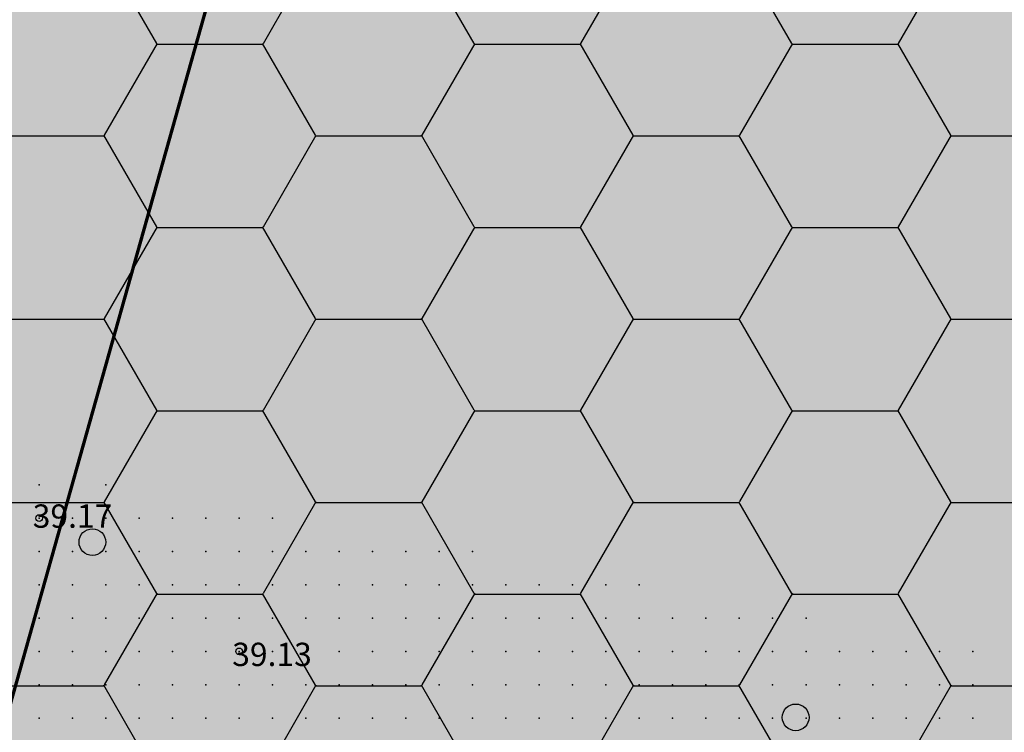
# Model space of a CAD drawing. Units: metres. Extents: x 552523 to 553899, y 6580715 to 6581355.
# Drawn here: x 553127 to 553156, y 6581113 to 6581134 of the extents above; entities that cross this region are included whole.
import ezdxf
from ezdxf.enums import TextEntityAlignment as Align

# ---------------------------------------------------------------- set-up
doc = ezdxf.new("R2010")
doc.units = ezdxf.units.M
doc.header["$LTSCALE"] = 50
doc.layers.get('0').update_dxf_attribs({"true_color": 0x000000})
doc.layers.add('A_KORGUS-EH2000', color=7, linetype='Continuous')
for name, color, linetype, true_color in [('A_Lidar_only_maapind', 7, 'Continuous', 0x000000), ('A_xref', 7, 'Continuous', 0x000000), ('A_xref dendro', 7, 'Continuous', 0x000000), ('A_ÜP roheala', 7, 'Continuous', 0x66cc00), ('dp_krunt', 1, 'Continuous', 0xff0000), ('V_HALJASTUS', 7, 'Continuous', 0x729900)]:
    doc.layers.add(name, color=color, linetype=linetype, true_color=true_color)
doc.layers.add('K_Maakasutus MLK', color=7, linetype='Continuous', true_color=0x269900, transparency=0.5)
doc.styles.add('ITALIC', font='italic.shx')

# ---------------------------------------------------------------- blocks, each defined once
blk = doc.blocks.new('METS')
at = {"color": 0, "linetype": 'Continuous', "lineweight": -2}
blk.add_circle((0, 0), 0.8, dxfattribs=at)
blk = doc.blocks.new('3_Tugiplaan Pärna tee 6 DP')
at = {"layer": 'A_ÜP roheala', "ltscale": 0.5}
h = blk.add_hatch(dxfattribs=at)
h.set_pattern_fill('HONEY', color=256)
h.paths.add_polyline_path([(553067.119, 6581149.726), (553171.28, 6581060.36), (553180.2, 6581241.45), (553135.29, 6581243.15)])
at = {"layer": 'A_KORGUS-EH2000', "linetype": 'Continuous'}
for centre in [(553127.5, 6581119.5), (553133.5, 6581115.5)]:
    blk.add_circle(centre, 0.1, dxfattribs=at)
at = {"layer": 'A_Lidar_only_maapind', "ltscale": 0.5}
for p in [(553127.5, 6581120.5, 39.19), (553128.5, 6581120.5, 39.17), (553129.5, 6581120.5, 39.2), (553127.5, 6581119.5, 39.17), (553128.5, 6581119.5, 39.17), (553129.5, 6581119.5, 39.18), (553130.5, 6581119.5, 39.13), (553131.5, 6581119.5, 39.15), (553132.5, 6581119.5, 39.18), (553133.5, 6581119.5, 39.18), (553134.5, 6581119.5, 39.16), (553127.5, 6581118.5, 39.17), (553128.5, 6581118.5, 39.16), (553129.5, 6581118.5, 39.15), (553130.5, 6581118.5, 39.14), (553131.5, 6581118.5, 39.17), (553132.5, 6581118.5, 39.17), (553133.5, 6581118.5, 39.18), (553134.5, 6581118.5, 39.17), (553135.5, 6581118.5, 39.18), (553136.5, 6581118.5, 39.19), (553137.5, 6581118.5, 39.17), (553138.5, 6581118.5, 39.17), (553139.5, 6581118.5, 39.16), (553140.5, 6581118.5, 39.19), (553127.5, 6581117.5, 39.17), (553128.5, 6581117.5, 39.15), (553129.5, 6581117.5, 39.14), (553130.5, 6581117.5, 39.17), (553131.5, 6581117.5, 39.17), (553132.5, 6581117.5, 39.17), (553133.5, 6581117.5, 39.17), (553134.5, 6581117.5, 39.2), (553135.5, 6581117.5, 39.22), (553136.5, 6581117.5, 39.18), (553137.5, 6581117.5, 39.17), (553138.5, 6581117.5, 39.15), (553139.5, 6581117.5, 39.15), (553140.5, 6581117.5, 39.18), (553141.5, 6581117.5, 39.19), (553142.5, 6581117.5, 39.2), (553143.5, 6581117.5, 39.19), (553144.5, 6581117.5, 39.15), (553145.5, 6581117.5, 39.2), (553127.5, 6581116.5, 39.14), (553128.5, 6581116.5, 39.14), (553129.5, 6581116.5, 39.15), (553130.5, 6581116.5, 39.18), (553131.5, 6581116.5, 39.17), (553132.5, 6581116.5, 39.16), (553133.5, 6581116.5, 39.19), (553134.5, 6581116.5, 39.18), (553135.5, 6581116.5, 39.18), (553136.5, 6581116.5, 39.15), (553137.5, 6581116.5, 39.13), (553138.5, 6581116.5, 39.13), (553139.5, 6581116.5, 39.13), (553140.5, 6581116.5, 39.16), (553141.5, 6581116.5, 39.18), (553142.5, 6581116.5, 39.19), (553143.5, 6581116.5, 39.19), (553144.5, 6581116.5, 39.17), (553145.5, 6581116.5, 39.21), (553146.5, 6581116.5, 39.22), (553147.5, 6581116.5, 39.15), (553148.5, 6581116.5, 39.12), (553149.5, 6581116.5, 39.13), (553150.5, 6581116.5, 39.14), (553127.5, 6581115.5, 39.15), (553128.5, 6581115.5, 39.14), (553129.5, 6581115.5, 39.14), (553130.5, 6581115.5, 39.16), (553131.5, 6581115.5, 39.16), (553132.5, 6581115.5, 39.16), (553133.5, 6581115.5, 39.13), (553134.5, 6581115.5, 39.13), (553135.5, 6581115.5, 39.14), (553136.5, 6581115.5, 39.14), (553137.5, 6581115.5, 39.15), (553138.5, 6581115.5, 39.15), (553139.5, 6581115.5, 39.12), (553140.5, 6581115.5, 39.13), (553141.5, 6581115.5, 39.15), (553142.5, 6581115.5, 39.17), (553143.5, 6581115.5, 39.2), (553144.5, 6581115.5, 39.18), (553145.5, 6581115.5, 39.18), (553146.5, 6581115.5, 39.18), (553147.5, 6581115.5, 39.14), (553148.5, 6581115.5, 39.15), (553149.5, 6581115.5, 39.19), (553150.5, 6581115.5, 39.18), (553151.5, 6581115.5, 39.16), (553152.5, 6581115.5, 39.16), (553153.5, 6581115.5, 39.19), (553154.5, 6581115.5, 39.13), (553155.5, 6581115.5, 39.09), (553127.5, 6581114.5, 39.15), (553128.5, 6581114.5, 39.14), (553129.5, 6581114.5, 39.14), (553130.5, 6581114.5, 39.14), (553131.5, 6581114.5, 39.13), (553132.5, 6581114.5, 39.13), (553133.5, 6581114.5, 39.09), (553134.5, 6581114.5, 39.07), (553135.5, 6581114.5, 39.09), (553136.5, 6581114.5, 39.12), (553137.5, 6581114.5, 39.15), (553138.5, 6581114.5, 39.16), (553139.5, 6581114.5, 39.16), (553140.5, 6581114.5, 39.16), (553141.5, 6581114.5, 39.18), (553142.5, 6581114.5, 39.19), (553143.5, 6581114.5, 39.17), (553144.5, 6581114.5, 39.17), (553145.5, 6581114.5, 39.16), (553146.5, 6581114.5, 39.14), (553147.5, 6581114.5, 39.15), (553148.5, 6581114.5, 39.16), (553149.5, 6581114.5, 39.19), (553150.5, 6581114.5, 39.18), (553151.5, 6581114.5, 39.21), (553152.5, 6581114.5, 39.21), (553153.5, 6581114.5, 39.18), (553154.5, 6581114.5, 39.14), (553155.5, 6581114.5, 39.09), (553127.5, 6581113.5, 39.15), (553128.5, 6581113.5, 39.13), (553129.5, 6581113.5, 39.14), (553130.5, 6581113.5, 39.11), (553131.5, 6581113.5, 39.11), (553132.5, 6581113.5, 39.08), (553133.5, 6581113.5, 39.06), (553134.5, 6581113.5, 39.08), (553135.5, 6581113.5, 39.08), (553136.5, 6581113.5, 39.11), (553137.5, 6581113.5, 39.14), (553138.5, 6581113.5, 39.15), (553139.5, 6581113.5, 39.19), (553140.5, 6581113.5, 39.17), (553141.5, 6581113.5, 39.17), (553142.5, 6581113.5, 39.19), (553143.5, 6581113.5, 39.17), (553144.5, 6581113.5, 39.16), (553145.5, 6581113.5, 39.16), (553146.5, 6581113.5, 39.17), (553147.5, 6581113.5, 39.15), (553148.5, 6581113.5, 39.12), (553149.5, 6581113.5, 39.14), (553150.5, 6581113.5, 39.17), (553151.5, 6581113.5, 39.16), (553152.5, 6581113.5, 39.13), (553153.5, 6581113.5, 39.18), (553154.5, 6581113.5, 39.17), (553155.5, 6581113.5, 39.14)]:
    blk.add_point(p, dxfattribs=at)
at = {"layer": 'V_HALJASTUS', "xscale": 0.5, "yscale": 0.5, "zscale": 0.5}
for p in [(553129.098, 6581118.779), (553150.19, 6581113.52)]:
    blk.add_blockref('METS', p, dxfattribs=at)
at = {"layer": 'A_KORGUS-EH2000', "style": 'ITALIC'}
for s, p in [(' 39.17 ', (553127.096, 6581118.99)), (' 39.13 ', (553133.079, 6581114.841))]:
    blk.add_text(s, height=0.7, dxfattribs=at).set_placement(p, align=Align.BOTTOM_LEFT)
blk = doc.blocks.new('Pärna tee 6 lõunaosa dendrojoonis')
at = {"layer": 'A_KORGUS-EH2000', "color": 251, "linetype": 'Continuous'}
for centre in [(553127.5, 6581119.5), (553133.5, 6581115.5)]:
    blk.add_circle(centre, 0.1, dxfattribs=at)
at = {"layer": 'A_Lidar_only_maapind', "ltscale": 0.5}
for p in [(553127.5, 6581120.5, 39.19), (553128.5, 6581120.5, 39.17), (553129.5, 6581120.5, 39.2), (553127.5, 6581119.5, 39.17), (553128.5, 6581119.5, 39.17), (553129.5, 6581119.5, 39.18), (553130.5, 6581119.5, 39.13), (553131.5, 6581119.5, 39.15), (553132.5, 6581119.5, 39.18), (553133.5, 6581119.5, 39.18), (553134.5, 6581119.5, 39.16), (553127.5, 6581118.5, 39.17), (553128.5, 6581118.5, 39.16), (553129.5, 6581118.5, 39.15), (553130.5, 6581118.5, 39.14), (553131.5, 6581118.5, 39.17), (553132.5, 6581118.5, 39.17), (553133.5, 6581118.5, 39.18), (553134.5, 6581118.5, 39.17), (553135.5, 6581118.5, 39.18), (553136.5, 6581118.5, 39.19), (553137.5, 6581118.5, 39.17), (553138.5, 6581118.5, 39.17), (553139.5, 6581118.5, 39.16), (553140.5, 6581118.5, 39.19), (553127.5, 6581117.5, 39.17), (553128.5, 6581117.5, 39.15), (553129.5, 6581117.5, 39.14), (553130.5, 6581117.5, 39.17), (553131.5, 6581117.5, 39.17), (553132.5, 6581117.5, 39.17), (553133.5, 6581117.5, 39.17), (553134.5, 6581117.5, 39.2), (553135.5, 6581117.5, 39.22), (553136.5, 6581117.5, 39.18), (553137.5, 6581117.5, 39.17), (553138.5, 6581117.5, 39.15), (553139.5, 6581117.5, 39.15), (553140.5, 6581117.5, 39.18), (553141.5, 6581117.5, 39.19), (553142.5, 6581117.5, 39.2), (553143.5, 6581117.5, 39.19), (553144.5, 6581117.5, 39.15), (553145.5, 6581117.5, 39.2), (553127.5, 6581116.5, 39.14), (553128.5, 6581116.5, 39.14), (553129.5, 6581116.5, 39.15), (553130.5, 6581116.5, 39.18), (553131.5, 6581116.5, 39.17), (553132.5, 6581116.5, 39.16), (553133.5, 6581116.5, 39.19), (553134.5, 6581116.5, 39.18), (553135.5, 6581116.5, 39.18), (553136.5, 6581116.5, 39.15), (553137.5, 6581116.5, 39.13), (553138.5, 6581116.5, 39.13), (553139.5, 6581116.5, 39.13), (553140.5, 6581116.5, 39.16), (553141.5, 6581116.5, 39.18), (553142.5, 6581116.5, 39.19), (553143.5, 6581116.5, 39.19), (553144.5, 6581116.5, 39.17), (553145.5, 6581116.5, 39.21), (553146.5, 6581116.5, 39.22), (553147.5, 6581116.5, 39.15), (553148.5, 6581116.5, 39.12), (553149.5, 6581116.5, 39.13), (553150.5, 6581116.5, 39.14), (553127.5, 6581115.5, 39.15), (553128.5, 6581115.5, 39.14), (553129.5, 6581115.5, 39.14), (553130.5, 6581115.5, 39.16), (553131.5, 6581115.5, 39.16), (553132.5, 6581115.5, 39.16), (553133.5, 6581115.5, 39.13), (553134.5, 6581115.5, 39.13), (553135.5, 6581115.5, 39.14), (553136.5, 6581115.5, 39.14), (553137.5, 6581115.5, 39.15), (553138.5, 6581115.5, 39.15), (553139.5, 6581115.5, 39.12), (553140.5, 6581115.5, 39.13), (553141.5, 6581115.5, 39.15), (553142.5, 6581115.5, 39.17), (553143.5, 6581115.5, 39.2), (553144.5, 6581115.5, 39.18), (553145.5, 6581115.5, 39.18), (553146.5, 6581115.5, 39.18), (553147.5, 6581115.5, 39.14), (553148.5, 6581115.5, 39.15), (553149.5, 6581115.5, 39.19), (553150.5, 6581115.5, 39.18), (553151.5, 6581115.5, 39.16), (553152.5, 6581115.5, 39.16), (553153.5, 6581115.5, 39.19), (553154.5, 6581115.5, 39.13), (553155.5, 6581115.5, 39.09), (553127.5, 6581114.5, 39.15), (553128.5, 6581114.5, 39.14), (553129.5, 6581114.5, 39.14), (553130.5, 6581114.5, 39.14), (553131.5, 6581114.5, 39.13), (553132.5, 6581114.5, 39.13), (553133.5, 6581114.5, 39.09), (553134.5, 6581114.5, 39.07), (553135.5, 6581114.5, 39.09), (553136.5, 6581114.5, 39.12), (553137.5, 6581114.5, 39.15), (553138.5, 6581114.5, 39.16), (553139.5, 6581114.5, 39.16), (553140.5, 6581114.5, 39.16), (553141.5, 6581114.5, 39.18), (553142.5, 6581114.5, 39.19), (553143.5, 6581114.5, 39.17), (553144.5, 6581114.5, 39.17), (553145.5, 6581114.5, 39.16), (553146.5, 6581114.5, 39.14), (553147.5, 6581114.5, 39.15), (553148.5, 6581114.5, 39.16), (553149.5, 6581114.5, 39.19), (553150.5, 6581114.5, 39.18), (553151.5, 6581114.5, 39.21), (553152.5, 6581114.5, 39.21), (553153.5, 6581114.5, 39.18), (553154.5, 6581114.5, 39.14), (553155.5, 6581114.5, 39.09), (553127.5, 6581113.5, 39.15), (553128.5, 6581113.5, 39.13), (553129.5, 6581113.5, 39.14), (553130.5, 6581113.5, 39.11), (553131.5, 6581113.5, 39.11), (553132.5, 6581113.5, 39.08), (553133.5, 6581113.5, 39.06), (553134.5, 6581113.5, 39.08), (553135.5, 6581113.5, 39.08), (553136.5, 6581113.5, 39.11), (553137.5, 6581113.5, 39.14), (553138.5, 6581113.5, 39.15), (553139.5, 6581113.5, 39.19), (553140.5, 6581113.5, 39.17), (553141.5, 6581113.5, 39.17), (553142.5, 6581113.5, 39.19), (553143.5, 6581113.5, 39.17), (553144.5, 6581113.5, 39.16), (553145.5, 6581113.5, 39.16), (553146.5, 6581113.5, 39.17), (553147.5, 6581113.5, 39.15), (553148.5, 6581113.5, 39.12), (553149.5, 6581113.5, 39.14), (553150.5, 6581113.5, 39.17), (553151.5, 6581113.5, 39.16), (553152.5, 6581113.5, 39.13), (553153.5, 6581113.5, 39.18), (553154.5, 6581113.5, 39.17), (553155.5, 6581113.5, 39.14)]:
    blk.add_point(p, dxfattribs=at)
at = {"layer": 'V_HALJASTUS', "color": 251, "xscale": 0.5, "yscale": 0.5, "zscale": 0.5}
for p in [(553129.098, 6581118.779), (553150.19, 6581113.52)]:
    blk.add_blockref('METS', p, dxfattribs=at)
at = {"layer": 'A_KORGUS-EH2000', "color": 251, "style": 'ITALIC'}
for s, p in [(' 39.17 ', (553127.096, 6581118.99)), (' 39.13 ', (553133.079, 6581114.841))]:
    blk.add_text(s, height=0.7, dxfattribs=at).set_placement(p, align=Align.BOTTOM_LEFT)

msp = doc.modelspace()

# ---------------------------------------------------------------- hatches: boundary and pattern name
at = {"layer": 'K_Maakasutus MLK', "ltscale": 0.1}
for points in [[(553162.71119, 6581242.11201), (553135.29, 6581243.15), (553043.32, 6581117.1), (553045.02, 6581107.48), (553059.03234, 6581027.78251), (553101.79351, 6581025.61937)], [(553162.71119, 6581242.11201), (553180.2, 6581241.45), (553175.11, 6581153.7), (553166.75729, 6580974.35788), (553097.31845, 6580974.35788), (553101.79351, 6581025.61937)]]:
    msp.add_hatch(color=256, dxfattribs=at).paths.add_polyline_path(points)

# ---------------------------------------------------------------- linework, layer by layer
at = {"layer": 'A_Lidar_only_maapind'}
for p in [(553127.5, 6581120.5, 39.19), (553128.5, 6581120.5, 39.17), (553129.5, 6581120.5, 39.2), (553127.5, 6581119.5, 39.17), (553128.5, 6581119.5, 39.17), (553129.5, 6581119.5, 39.18), (553130.5, 6581119.5, 39.13), (553131.5, 6581119.5, 39.15), (553132.5, 6581119.5, 39.18), (553133.5, 6581119.5, 39.18), (553134.5, 6581119.5, 39.16), (553127.5, 6581118.5, 39.17), (553128.5, 6581118.5, 39.16), (553129.5, 6581118.5, 39.15), (553130.5, 6581118.5, 39.14), (553131.5, 6581118.5, 39.17), (553132.5, 6581118.5, 39.17), (553133.5, 6581118.5, 39.18), (553134.5, 6581118.5, 39.17), (553135.5, 6581118.5, 39.18), (553136.5, 6581118.5, 39.19), (553137.5, 6581118.5, 39.17), (553138.5, 6581118.5, 39.17), (553139.5, 6581118.5, 39.16), (553140.5, 6581118.5, 39.19), (553127.5, 6581117.5, 39.17), (553128.5, 6581117.5, 39.15), (553129.5, 6581117.5, 39.14), (553130.5, 6581117.5, 39.17), (553131.5, 6581117.5, 39.17), (553132.5, 6581117.5, 39.17), (553133.5, 6581117.5, 39.17), (553134.5, 6581117.5, 39.2), (553135.5, 6581117.5, 39.22), (553136.5, 6581117.5, 39.18), (553137.5, 6581117.5, 39.17), (553138.5, 6581117.5, 39.15), (553139.5, 6581117.5, 39.15), (553140.5, 6581117.5, 39.18), (553141.5, 6581117.5, 39.19), (553142.5, 6581117.5, 39.2), (553143.5, 6581117.5, 39.19), (553144.5, 6581117.5, 39.15), (553145.5, 6581117.5, 39.2), (553127.5, 6581116.5, 39.14), (553128.5, 6581116.5, 39.14), (553129.5, 6581116.5, 39.15), (553130.5, 6581116.5, 39.18), (553131.5, 6581116.5, 39.17), (553132.5, 6581116.5, 39.16), (553133.5, 6581116.5, 39.19), (553134.5, 6581116.5, 39.18), (553135.5, 6581116.5, 39.18), (553136.5, 6581116.5, 39.15), (553137.5, 6581116.5, 39.13), (553138.5, 6581116.5, 39.13), (553139.5, 6581116.5, 39.13), (553140.5, 6581116.5, 39.16), (553141.5, 6581116.5, 39.18), (553142.5, 6581116.5, 39.19), (553143.5, 6581116.5, 39.19), (553144.5, 6581116.5, 39.17), (553145.5, 6581116.5, 39.21), (553146.5, 6581116.5, 39.22), (553147.5, 6581116.5, 39.15), (553148.5, 6581116.5, 39.12), (553149.5, 6581116.5, 39.13), (553150.5, 6581116.5, 39.14), (553127.5, 6581115.5, 39.15), (553128.5, 6581115.5, 39.14), (553129.5, 6581115.5, 39.14), (553130.5, 6581115.5, 39.16), (553131.5, 6581115.5, 39.16), (553132.5, 6581115.5, 39.16), (553133.5, 6581115.5, 39.13), (553134.5, 6581115.5, 39.13), (553135.5, 6581115.5, 39.14), (553136.5, 6581115.5, 39.14), (553137.5, 6581115.5, 39.15), (553138.5, 6581115.5, 39.15), (553139.5, 6581115.5, 39.12), (553140.5, 6581115.5, 39.13), (553141.5, 6581115.5, 39.15), (553142.5, 6581115.5, 39.17), (553143.5, 6581115.5, 39.2), (553144.5, 6581115.5, 39.18), (553145.5, 6581115.5, 39.18), (553146.5, 6581115.5, 39.18), (553147.5, 6581115.5, 39.14), (553148.5, 6581115.5, 39.15), (553149.5, 6581115.5, 39.19), (553150.5, 6581115.5, 39.18), (553151.5, 6581115.5, 39.16), (553152.5, 6581115.5, 39.16), (553153.5, 6581115.5, 39.19), (553154.5, 6581115.5, 39.13), (553155.5, 6581115.5, 39.09), (553127.5, 6581114.5, 39.15), (553128.5, 6581114.5, 39.14), (553129.5, 6581114.5, 39.14), (553130.5, 6581114.5, 39.14), (553131.5, 6581114.5, 39.13), (553132.5, 6581114.5, 39.13), (553133.5, 6581114.5, 39.09), (553134.5, 6581114.5, 39.07), (553135.5, 6581114.5, 39.09), (553136.5, 6581114.5, 39.12), (553137.5, 6581114.5, 39.15), (553138.5, 6581114.5, 39.16), (553139.5, 6581114.5, 39.16), (553140.5, 6581114.5, 39.16), (553141.5, 6581114.5, 39.18), (553142.5, 6581114.5, 39.19), (553143.5, 6581114.5, 39.17), (553144.5, 6581114.5, 39.17), (553145.5, 6581114.5, 39.16), (553146.5, 6581114.5, 39.14), (553147.5, 6581114.5, 39.15), (553148.5, 6581114.5, 39.16), (553149.5, 6581114.5, 39.19), (553150.5, 6581114.5, 39.18), (553151.5, 6581114.5, 39.21), (553152.5, 6581114.5, 39.21), (553153.5, 6581114.5, 39.18), (553154.5, 6581114.5, 39.14), (553155.5, 6581114.5, 39.09), (553127.5, 6581113.5, 39.15), (553128.5, 6581113.5, 39.13), (553129.5, 6581113.5, 39.14), (553130.5, 6581113.5, 39.11), (553131.5, 6581113.5, 39.11), (553132.5, 6581113.5, 39.08), (553133.5, 6581113.5, 39.06), (553134.5, 6581113.5, 39.08), (553135.5, 6581113.5, 39.08), (553136.5, 6581113.5, 39.11), (553137.5, 6581113.5, 39.14), (553138.5, 6581113.5, 39.15), (553139.5, 6581113.5, 39.19), (553140.5, 6581113.5, 39.17), (553141.5, 6581113.5, 39.17), (553142.5, 6581113.5, 39.19), (553143.5, 6581113.5, 39.17), (553144.5, 6581113.5, 39.16), (553145.5, 6581113.5, 39.16), (553146.5, 6581113.5, 39.17), (553147.5, 6581113.5, 39.15), (553148.5, 6581113.5, 39.12), (553149.5, 6581113.5, 39.14), (553150.5, 6581113.5, 39.17), (553151.5, 6581113.5, 39.16), (553152.5, 6581113.5, 39.13), (553153.5, 6581113.5, 39.18), (553154.5, 6581113.5, 39.17), (553155.5, 6581113.5, 39.14)]:
    msp.add_point(p, dxfattribs=at)
at = {"layer": 'dp_krunt', "const_width": 0.1}
for points in [[(553162.71119, 6581242.11201), (553135.29, 6581243.15), (553043.32, 6581117.1), (553045.02, 6581107.48), (553059.03234, 6581027.78251), (553101.79351, 6581025.61937)], [(553162.71119, 6581242.11201), (553180.2, 6581241.45), (553175.11, 6581153.7), (553166.75729, 6580974.35788), (553097.31845, 6580974.35788), (553101.79351, 6581025.61937)]]:
    msp.add_lwpolyline(points, close=True, dxfattribs=at)
at = {"layer": 'K_Maakasutus MLK'}
msp.add_lwpolyline([(553162.71119, 6581242.11201), (553135.29, 6581243.15), (553043.32, 6581117.1), (553045.02, 6581107.48), (553059.03234, 6581027.78251), (553101.79351, 6581025.61937)], close=True, dxfattribs=at)

# ---------------------------------------------------------------- block references
at = {"layer": 'A_xref'}
msp.add_blockref('3_Tugiplaan Pärna tee 6 DP', (0, 0), dxfattribs=at)
at = {"layer": 'A_xref dendro', "ltscale": 0.5}
msp.add_blockref('Pärna tee 6 lõunaosa dendrojoonis', (0, 0), dxfattribs=at)

doc.saveas('drawing.dxf')
